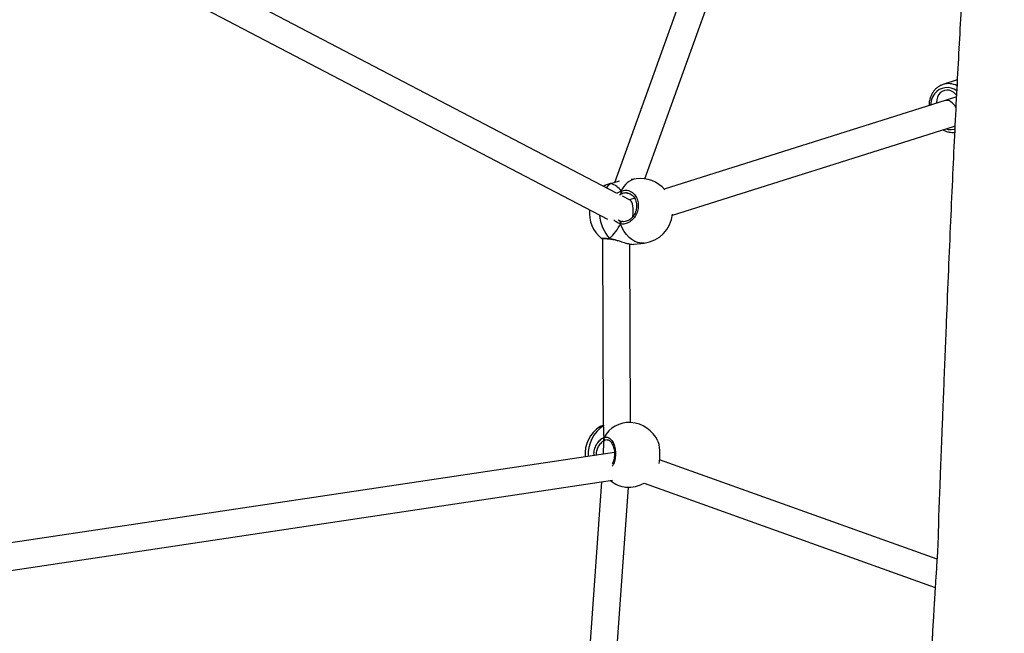
# Model space of a CAD drawing. Units: millimetres. Extents: x -516 to 3976, y 88 to 1613.
# Drawn here: x 3071 to 3129, y 1378 to 1414 of the extents above; entities that cross this region are included whole.
import ezdxf

# ---------------------------------------------------------------- set-up
doc = ezdxf.new("R2010")
doc.units = ezdxf.units.MM
doc.header["$LTSCALE"] = 45
doc.layers.add('VP-SIDE', color=50, linetype='Continuous', plot=False)

# ---------------------------------------------------------------- blocks, each defined once
blk = doc.blocks.new('RB1247_side2')
at = {"color": 0, "linetype": 'Continuous', "lineweight": 25}
for p, q in [((1159.386, -73.801), (1147.132, -107.793)), ((1148.915, -107.564), (1161.075, -73.836)), ((1147.256, -108.402), (1121.622, -94.991)), ((1121.301, -96.629), (1146.722, -109.929)), ((1166.334, -102.055), (1166.385, -102.036)), ((1167.229, -101.758), (1166.385, -102.036)), ((1166.526, -102.981), (1150.053, -108.167)), ((1167.176, -102.766), (1166.524, -102.982)), ((1150.53, -109.694), (1167.013, -104.505)), ((1167.008, -104.507), (1167.097, -104.471)), ((1167.017, -104.504), (1167.021, -104.503)), ((1146.942, -107.839), (1146.939, -107.839)), ((1148.413, -107.559), (1148.108, -107.597)), ((1146.522, -107.992), (1146.5, -108.007)), ((1146.581, -107.966), (1146.525, -107.996)), ((1147.923, -108.414), (1147.888, -108.406)), ((1147.481, -108.492), (1147.442, -108.517)), ((1148.062, -108.824), (1147.607, -108.586)), ((1148.329, -108.71), (1148.026, -108.805)), ((1147.353, -109.98), (1147.446, -110.028)), ((1147.446, -110.028), (1147.573, -110.068)), ((1146.381, -111.054), (1146.38, -111.053)), ((1146.443, -111.067), (1146.479, -122.04)), ((1148.264, -111.407), (1148.88, -111.33)), ((1148.078, -121.847), (1148.044, -111.389)), ((1146.308, -122.094), (1146.298, -122.101)), ((1146.506, -122.037), (1146.493, -122.045)), ((1146.493, -122.045), (1146.508, -122.038)), ((1148.101, -121.849), (1147.835, -121.829)), ((1146.717, -122.877), (1146.611, -122.882)), ((1147.134, -123.606), (1100.433, -130.599)), ((1166.042, -129.858), (1149.78, -124.037)), ((1100.934, -132.141), (1147.015, -125.242)), ((1146.385, -125.336), (1144.838, -146.704)), ((1146.42, -147.012), (1147.967, -125.644)), ((1147.777, -125.635), (1147.827, -125.639)), ((1148.874, -125.412), (1165.936, -131.519))]:
    blk.add_line(p, q, dxfattribs=at)
at = {"color": 0, "linetype": 'Continuous', "lineweight": 25, "flags": 128}
for points in [[(1167.201, -102.402), (1167.045, -102.313), (1166.868, -102.249), (1166.687, -102.218), (1166.507, -102.224), (1166.335, -102.264), (1166.173, -102.338), (1166.028, -102.445), (1165.903, -102.58), (1165.802, -102.74), (1165.728, -102.92), (1165.683, -103.116), (1165.67, -103.25)], [(1167.19, -102.663), (1167.152, -102.617), (1167.034, -102.507), (1166.9, -102.426), (1166.758, -102.378), (1166.613, -102.364), (1166.473, -102.386), (1166.342, -102.442), (1166.228, -102.53), (1166.135, -102.646), (1166.068, -102.785), (1166.029, -102.94), (1166.02, -103.105), (1166.022, -103.14)], [(1166.583, -104.64), (1166.695, -104.666), (1166.876, -104.679)], [(1166.876, -104.679), (1167.053, -104.656), (1167.087, -104.647)], [(1146.927, -107.846), (1146.775, -107.967), (1146.66, -108.09)], [(1146.94, -107.839), (1146.938, -107.84), (1146.927, -107.846)], [(1147.493, -110.206), (1147.492, -110.181), (1147.495, -110.156), (1147.501, -110.131), (1147.512, -110.108), (1147.525, -110.089), (1147.541, -110.076), (1147.557, -110.068), (1147.573, -110.068)], [(1148.88, -111.33), (1148.875, -111.331), (1148.695, -111.334), (1148.514, -111.302), (1148.335, -111.234), (1148.162, -111.133), (1147.998, -111), (1147.847, -110.837), (1147.71, -110.648), (1147.592, -110.436), (1147.493, -110.206)]]:
    blk.add_lwpolyline(points, dxfattribs=at)
at = {"color": 0, "linetype": 'Continuous', "lineweight": 25}
for centre, radius, start, end in [((1166.716, -103.088), 1.102, 63.09293, 107.44313), ((1148.63, -108.717), 1.178, 100.60748, 158.12809), ((1148.647, -109.445), 1.9, 40.46889, 97.06745), ((1147.68, -108.306), 0.146, 169.06366, 241.18265), ((1147.567, -109.578), 1.9, 174.0726, 231.13212), ((1148.647, -109.445), 1.9, 277.06745, 354.2266), ((1148.626, -109.493), 2.371, 184.72382, 221.63857), ((1146.888, -111.053), 0.0373, 205.01573, 262.36652), ((1147.315, -123.697), 1.9, 122.56034, 185.00672), ((1147.592, -123.705), 1.991, 123.50309, 183.7451), ((1148.018, -123.542), 1.695, 87.16539, 151.41298), ((1147.964, -123.744), 1.9, 25.12068, 85.85412), ((1146.63, -122.774), 0.11, 156.96232, 260.06701), ((1147.951, -124.046), 1.598, 229.33262, 265.5484), ((1147.964, -123.744), 1.9, 265.85412, 298.60267)]:
    blk.add_arc(centre, radius, start, end, dxfattribs=at)
for centre, major_axis, ratio, start_param, end_param in [((1166.77, -103.743), (-0.246, 0.761), 0.617041, 4.99752, 6.278797), ((1166.77, -103.743), (-0.246, 0.761), 0.617041, 3.137204, 3.321979), ((1145.96, -109.778), (1.347, 1.743), 0.695816, 6.066126, 6.558567), ((1145.96, -109.778), (1.347, 1.743), 0.695816, 6.066126, 6.558567), ((1147.606, -109.21), (0.083, 0.848), 0.406169, 0.600456, 0.663008), ((1147.606, -109.21), (0.083, 0.848), 0.406169, 0.600456, 0.644843), ((1147.95, -109.668), (0.076, 0.855), 0.326666, 4.59766, 6.148385), ((1145.96, -109.778), (1.347, 1.743), 0.695816, 4.49533, 4.98777), ((1145.96, -109.778), (1.347, 1.743), 0.695816, 4.49533, 4.98777), ((1147.606, -109.21), (0.083, 0.848), 0.406169, 2.816092, 2.909391), ((1146.349, -123.627), (0.058, 1.901), 0.091122, 5.205991, 5.698432), ((1146.349, -123.627), (0.058, 1.901), 0.091122, 5.205991, 5.698432), ((1146.504, -123.71), (0.029, 0.85), 0.039852, 0.396553, 1.566891), ((1146.504, -123.71), (0.029, 0.85), 0.039852, 0.396553, 1.566891)]:
    blk.add_ellipse(centre, major_axis=major_axis, ratio=ratio, start_param=start_param, end_param=end_param, dxfattribs=at)
for points, knots in [([(1175.352, 4.56), (1175.346, 4.486), (1175.307, 3.95), (1175.235, 2.991), (1175.139, 1.72), (1175.049, 0.563), (1174.967, -0.48), (1174.893, -1.409), (1174.829, -2.197), (1174.776, -2.854), (1174.732, -3.387), (1174.695, -3.833), (1174.665, -4.192), (1174.643, -4.463), (1174.626, -4.668), (1174.612, -4.835), (1174.597, -5.007), (1174.581, -5.205), (1174.561, -5.439), (1174.538, -5.709), (1174.506, -6.084), (1174.464, -6.581), (1174.41, -7.202), (1174.338, -8.041), (1174.245, -9.112), (1174.128, -10.438), (1174, -11.885), (1173.859, -13.453), (1173.707, -15.143), (1173.543, -16.953), (1173.373, -18.827), (1173.197, -20.756), (1173.017, -22.735), (1172.828, -24.816), (1172.63, -26.999), (1172.426, -29.284), (1172.225, -31.541), (1172.035, -33.711), (1171.861, -35.729), (1171.698, -37.657), (1171.545, -39.489), (1171.402, -41.226), (1171.27, -42.868), (1171.145, -44.461), (1171.026, -45.999), (1170.914, -47.474), (1170.814, -48.834), (1170.723, -50.079), (1170.643, -51.211), (1170.572, -52.23), (1170.51, -53.134), (1170.457, -53.922), (1170.411, -54.601), (1170.372, -55.187), (1170.345, -55.603), (1170.325, -55.905), (1170.31, -56.142), (1170.29, -56.455), (1170.264, -56.847), (1170.234, -57.318), (1170.198, -57.868), (1170.159, -58.482), (1170.111, -59.234), (1170.058, -60.069), (1170.001, -60.947), (1169.95, -61.737), (1169.901, -62.492), (1169.855, -63.197), (1169.81, -63.862), (1169.768, -64.455), (1169.72, -65.128), (1169.661, -65.931), (1169.583, -66.969), (1169.493, -68.161), (1169.388, -69.526), (1169.281, -70.925), (1169.171, -72.347), (1169.061, -73.781), (1168.948, -75.273), (1168.833, -76.788), (1168.721, -78.293), (1168.611, -79.78), (1168.504, -81.247), (1168.381, -82.967), (1168.244, -84.928), (1168.095, -87.124), (1167.953, -89.294), (1167.819, -91.426), (1167.689, -93.56), (1167.561, -95.713), (1167.434, -97.937), (1167.308, -100.234), (1167.183, -102.61), (1167.059, -105.082), (1166.937, -107.687), (1166.814, -110.436), (1166.691, -113.333), (1166.593, -115.712), (1166.52, -117.539), (1166.47, -118.778), (1166.421, -120.02), (1166.374, -121.22), (1166.33, -122.334), (1166.29, -123.356), (1166.253, -124.281), (1166.22, -125.102), (1166.193, -125.795), (1166.17, -126.358), (1166.155, -126.736), (1166.146, -126.965), (1166.14, -127.109), (1166.133, -127.262), (1166.126, -127.421), (1166.122, -127.597), (1166.121, -127.807), (1166.12, -128.104), (1166.109, -128.491), (1166.093, -128.921), (1166.07, -129.402), (1166.039, -129.926), (1166.004, -130.456), (1165.97, -130.969), (1165.941, -131.424), (1165.918, -131.815), (1165.9, -132.125), (1165.885, -132.374), (1165.867, -132.678), (1165.843, -133.072), (1165.812, -133.585), (1165.777, -134.155), (1165.738, -134.801), (1165.688, -135.616), (1165.626, -136.621), (1165.55, -137.833), (1165.469, -139.143), (1165.381, -140.542), (1165.288, -142.025), (1165.186, -143.624), (1165.078, -145.309), (1164.966, -147.034), (1164.834, -149.068), (1164.682, -151.381), (1164.511, -153.96), (1164.354, -156.284), (1164.234, -158.019), (1164.171, -158.916), (1164.151, -159.186)], [0, 0, 0, 0, 0.0013558, 0.0097612, 0.0174759, 0.0245, 0.0308335, 0.0364764, 0.0414287, 0.0451953, 0.0484329, 0.0511415, 0.053321, 0.0549714, 0.0560925, 0.0570378, 0.0580227, 0.0592252, 0.0606453, 0.062283, 0.0641384, 0.0674938, 0.0713305, 0.0754596, 0.0827794, 0.0908346, 0.0996256, 0.1091526, 0.119416, 0.1304161, 0.1421528, 0.1535587, 0.1655836, 0.1782272, 0.1914891, 0.2053687, 0.2198651, 0.2326268, 0.2449145, 0.2566217, 0.2677485, 0.2782947, 0.2882605, 0.2976462, 0.3073007, 0.3162541, 0.3245066, 0.3320589, 0.3389114, 0.3451103, 0.3505992, 0.3553785, 0.3594502, 0.362973, 0.3660522, 0.3670491, 0.3684737, 0.3703817, 0.3727733, 0.3756488, 0.3790082, 0.3828518, 0.3868872, 0.3928031, 0.3981966, 0.4030707, 0.40743, 0.4122563, 0.4164045, 0.4199205, 0.4232882, 0.4288253, 0.4347218, 0.4423854, 0.4507564, 0.4598352, 0.4681317, 0.4769428, 0.4862457, 0.495607, 0.5048594, 0.5140023, 0.5230349, 0.5319566, 0.5457504, 0.5592653, 0.5724988, 0.5858159, 0.5985637, 0.6117178, 0.6252804, 0.6392549, 0.6536462, 0.6685872, 0.6842304, 0.7010249, 0.718566, 0.7368563, 0.7442472, 0.7517541, 0.759377, 0.7667993, 0.7735506, 0.7796258, 0.7853724, 0.7903448, 0.7945428, 0.7979658, 0.800581, 0.8014023, 0.8021392, 0.8031403, 0.804569, 0.8059819, 0.8076, 0.8100766, 0.8126824, 0.8155163, 0.8186083, 0.821978, 0.8255378, 0.8287317, 0.8317248, 0.8341699, 0.8360692, 0.8374526, 0.8386987, 0.8415969, 0.844613, 0.8480386, 0.8519547, 0.8563612, 0.862873, 0.8702249, 0.8784164, 0.8866965, 0.8956862, 0.9053843, 0.9157822, 0.9263477, 0.9367537, 0.9527842, 0.9684214, 0.9836669, 0.9950712, 1, 1, 1, 1]), ([(1166.332, -102.06), (1166.309, -102.068), (1166.228, -102.096), (1166.101, -102.175), (1165.957, -102.293), (1165.832, -102.437), (1165.729, -102.602), (1165.65, -102.785), (1165.598, -102.982), (1165.573, -103.149), (1165.575, -103.249), (1165.576, -103.28)], [0, 0, 0, 0, 0.050184, 0.176555, 0.302967, 0.429785, 0.557248, 0.685438, 0.8143, 0.943704, 1, 1, 1, 1]), ([(1166.396, -104.699), (1166.42, -104.713), (1166.502, -104.759), (1166.652, -104.808), (1166.826, -104.841), (1166.967, -104.847), (1167.044, -104.84), (1167.073, -104.837)], [0, 0, 0, 0, 0.11273, 0.389479, 0.664705, 0.872528, 1, 1, 1, 1]), ([(1146.94, -107.84), (1146.922, -107.844), (1146.849, -107.859), (1146.741, -107.893), (1146.638, -107.929), (1146.592, -107.955), (1146.578, -107.962)], [0, 0, 0, 0, 0.124694, 0.481804, 0.844404, 1, 1, 1, 1]), ([(1146.927, -107.846), (1146.83, -107.87), (1146.685, -107.906), (1146.607, -107.951), (1146.581, -107.966)], [0, 0, 0, 0, 0.667734, 1, 1, 1, 1]), ([(1147.438, -107.711), (1147.389, -107.723), (1147.285, -107.749), (1147.125, -107.795), (1147.004, -107.828), (1146.94, -107.843), (1146.927, -107.846)], [0, 0, 0, 0, 0.279394, 0.593445, 0.918195, 1, 1, 1, 1]), ([(1146.942, -107.84), (1146.938, -107.841), (1146.933, -107.841), (1146.928, -107.845), (1146.927, -107.846)], [0, 0, 0, 0, 0.701463, 1, 1, 1, 1]), ([(1147.287, -108.418), (1147.311, -108.401), (1147.38, -108.349), (1147.466, -108.306), (1147.525, -108.283), (1147.537, -108.278)], [0, 0, 0, 0, 0.292809, 0.857703, 1, 1, 1, 1]), ([(1147.534, -108.386), (1147.525, -108.408), (1147.509, -108.45), (1147.49, -108.478), (1147.481, -108.492)], [0, 0, 0, 0, 0.538606, 1, 1, 1, 1]), ([(1147.481, -108.492), (1147.495, -108.47), (1147.515, -108.44), (1147.53, -108.397), (1147.534, -108.386)], [0, 0, 0, 0, 0.737102, 1, 1, 1, 1]), ([(1147.61, -108.433), (1147.599, -108.437), (1147.556, -108.453), (1147.513, -108.475), (1147.481, -108.492)], [0, 0, 0, 0, 0.251866, 1, 1, 1, 1]), ([(1147.537, -108.278), (1147.63, -108.255), (1147.816, -108.208), (1148.09, -108.285), (1148.319, -108.462), (1148.477, -108.728), (1148.547, -109.048), (1148.521, -109.386), (1148.405, -109.704), (1148.211, -109.97), (1147.962, -110.153), (1147.71, -110.231), (1147.556, -110.213), (1147.493, -110.206)], [0, 0, 0, 0, 0.094785, 0.189568, 0.284314, 0.378379, 0.471356, 0.563382, 0.655123, 0.747393, 0.840701, 0.93501, 1, 1, 1, 1]), ([(1147.534, -108.386), (1147.531, -108.375), (1147.524, -108.353), (1147.524, -108.318), (1147.53, -108.293), (1147.535, -108.281), (1147.537, -108.278)], [0, 0, 0, 0, 0.299167, 0.59795, 0.906139, 1, 1, 1, 1]), ([(1147.53, -108.299), (1147.529, -108.302), (1147.524, -108.316), (1147.524, -108.345), (1147.529, -108.371), (1147.534, -108.384), (1147.534, -108.386)], [0, 0, 0, 0, 0.135286, 0.534697, 0.928413, 1, 1, 1, 1]), ([(1147.891, -108.403), (1147.907, -108.403), (1147.965, -108.406), (1148.06, -108.443), (1148.172, -108.512), (1148.27, -108.61), (1148.348, -108.731), (1148.404, -108.87), (1148.436, -109.022), (1148.443, -109.182), (1148.424, -109.343), (1148.381, -109.5), (1148.316, -109.647), (1148.23, -109.779), (1148.128, -109.891), (1148.012, -109.98), (1147.888, -110.043), (1147.76, -110.076), (1147.654, -110.084), (1147.594, -110.069), (1147.574, -110.064)], [0, 0, 0, 0, 0.021801, 0.083214, 0.144863, 0.205645, 0.265557, 0.324758, 0.383372, 0.441899, 0.500083, 0.558299, 0.616279, 0.674507, 0.73299, 0.791772, 0.850969, 0.910466, 0.971167, 1, 1, 1, 1]), ([(1147.888, -108.406), (1147.875, -108.402), (1147.786, -108.376), (1147.691, -108.407), (1147.61, -108.433)], [0, 0, 0, 0, 0.144106, 1, 1, 1, 1]), ([(1147.493, -110.206), (1147.405, -110.178), (1147.259, -110.133), (1147.142, -110.012), (1147.096, -109.965)], [0, 0, 0, 0, 0.609218, 1, 1, 1, 1]), ([(1147.446, -110.028), (1147.46, -110.04), (1147.478, -110.057), (1147.492, -110.09), (1147.496, -110.098)], [0, 0, 0, 0, 0.737102, 1, 1, 1, 1]), ([(1147.496, -110.098), (1147.488, -110.082), (1147.473, -110.051), (1147.455, -110.035), (1147.446, -110.028)], [0, 0, 0, 0, 0.5386062, 1, 1, 1, 1]), ([(1147.496, -110.098), (1147.492, -110.108), (1147.484, -110.127), (1147.483, -110.162), (1147.487, -110.189), (1147.492, -110.203), (1147.493, -110.206)], [0, 0, 0, 0, 0.299167, 0.59795, 0.906139, 1, 1, 1, 1]), ([(1147.493, -110.206), (1147.49, -110.195), (1147.483, -110.172), (1147.483, -110.135), (1147.489, -110.111), (1147.495, -110.1), (1147.496, -110.098)], [0, 0, 0, 0, 0.315872, 0.63187, 0.943363, 1, 1, 1, 1]), ([(1146.38, -111.053), (1146.374, -111.049), (1146.358, -111.039), (1146.457, -111.039), (1146.632, -111.049), (1146.79, -111.063), (1146.854, -111.068)], [0, 0, 0, 0, 0.173376, 0.478713, 0.787327, 1, 1, 1, 1]), ([(1146.378, -111.059), (1146.381, -111.061), (1146.394, -111.069), (1146.412, -111.075), (1146.431, -111.081), (1146.443, -111.084)], [0, 0, 0, 0, 0.107123, 0.454663, 1, 1, 1, 1]), ([(1146.455, -111.064), (1146.455, -111.064), (1146.453, -111.065), (1146.466, -111.063), (1146.498, -111.063), (1146.561, -111.065), (1146.656, -111.071), (1146.756, -111.078), (1146.829, -111.085), (1146.854, -111.087)], [0, 0, 0, 0, 0.011742, 0.117467, 0.268688, 0.459919, 0.669316, 0.88718, 1, 1, 1, 1]), ([(1146.854, -111.068), (1146.86, -111.075), (1146.869, -111.086), (1146.88, -111.088), (1146.884, -111.088)], [0, 0, 0, 0, 0.612751, 1, 1, 1, 1]), ([(1146.889, -111.089), (1146.885, -111.089), (1146.874, -111.088), (1146.862, -111.078), (1146.855, -111.07), (1146.854, -111.068)], [0, 0, 0, 0, 0.3546479, 0.8718462, 1, 1, 1, 1]), ([(1146.854, -111.068), (1146.951, -111.084), (1147.08, -111.105), (1147.217, -111.149), (1147.251, -111.16)], [0, 0, 0, 0, 0.757138, 1, 1, 1, 1]), ([(1146.889, -111.092), (1146.917, -111.095), (1146.987, -111.102), (1147.11, -111.129), (1147.204, -111.155), (1147.25, -111.168)], [0, 0, 0, 0, 0.252475, 0.636707, 1, 1, 1, 1]), ([(1147.251, -111.16), (1147.323, -111.181), (1147.509, -111.238), (1147.798, -111.335), (1148.061, -111.398), (1148.217, -111.415), (1148.255, -111.405), (1148.263, -111.403)], [0, 0, 0, 0, 0.171056, 0.442983, 0.699902, 0.930319, 1, 1, 1, 1]), ([(1146.495, -122.037), (1146.49, -122.038), (1146.444, -122.045), (1146.38, -122.06), (1146.332, -122.079), (1146.308, -122.088)], [0, 0, 0, 0, 0.058865, 0.529093, 1, 1, 1, 1]), ([(1146.493, -122.045), (1146.423, -122.057), (1146.333, -122.073), (1146.313, -122.09), (1146.308, -122.094)], [0, 0, 0, 0, 0.77982, 1, 1, 1, 1]), ([(1146.541, -122.035), (1146.535, -122.036), (1146.517, -122.041), (1146.502, -122.043), (1146.493, -122.045)], [0, 0, 0, 0, 0.3665941, 1, 1, 1, 1]), ([(1146.507, -122.038), (1146.504, -122.039), (1146.499, -122.04), (1146.495, -122.043), (1146.493, -122.045)], [0, 0, 0, 0, 0.525175, 1, 1, 1, 1]), ([(1145.95, -123.784), (1145.944, -123.742), (1145.925, -123.601), (1145.983, -123.358), (1146.109, -123.089), (1146.263, -122.906), (1146.4, -122.796), (1146.479, -122.75), (1146.521, -122.734), (1146.529, -122.731)], [0, 0, 0, 0, 0.0858911, 0.2956747, 0.5033847, 0.7280713, 0.8465818, 0.96913, 1, 1, 1, 1]), ([(1146.529, -122.731), (1146.524, -122.741), (1146.514, -122.763), (1146.512, -122.8), (1146.518, -122.826), (1146.524, -122.838), (1146.525, -122.84)], [0, 0, 0, 0, 0.315872, 0.63187, 0.943363, 1, 1, 1, 1]), ([(1146.525, -122.84), (1146.521, -122.829), (1146.513, -122.808), (1146.513, -122.773), (1146.52, -122.747), (1146.527, -122.734), (1146.529, -122.731)], [0, 0, 0, 0, 0.299167, 0.59795, 0.906139, 1, 1, 1, 1]), ([(1146.525, -122.84), (1146.524, -122.859), (1146.521, -122.895), (1146.518, -122.916), (1146.517, -122.926)], [0, 0, 0, 0, 0.5386062, 1, 1, 1, 1]), ([(1146.517, -122.926), (1146.519, -122.909), (1146.522, -122.887), (1146.525, -122.849), (1146.525, -122.84)], [0, 0, 0, 0, 0.737102, 1, 1, 1, 1]), ([(1146.611, -122.882), (1146.604, -122.885), (1146.574, -122.896), (1146.541, -122.913), (1146.517, -122.926)], [0, 0, 0, 0, 0.251866, 1, 1, 1, 1]), ([(1146.529, -122.731), (1146.593, -122.719), (1146.722, -122.696), (1146.908, -122.809), (1147.063, -123.018), (1147.167, -123.308), (1147.209, -123.643), (1147.183, -123.979), (1147.113, -124.254), (1147.038, -124.375), (1147.009, -124.42)], [0, 0, 0, 0, 0.133544, 0.267085, 0.400575, 0.533104, 0.6641, 0.793757, 0.923012, 1, 1, 1, 1]), ([(1146.717, -122.868), (1146.723, -122.867), (1146.753, -122.865), (1146.805, -122.884), (1146.878, -122.93), (1146.949, -123.007), (1147.015, -123.111), (1147.069, -123.237), (1147.109, -123.381), (1147.134, -123.536), (1147.142, -123.699), (1147.132, -123.862), (1147.106, -124.02), (1147.066, -124.162), (1147.03, -124.24), (1147.013, -124.277)], [0, 0, 0, 0, 0.023703, 0.108034, 0.188393, 0.273754, 0.355913, 0.438206, 0.519286, 0.601178, 0.682844, 0.764608, 0.846502, 0.928241, 1, 1, 1, 1]), ([(1146.517, -122.926), (1146.477, -122.952), (1146.378, -123.018), (1146.228, -123.183), (1146.113, -123.41), (1146.059, -123.615), (1146.076, -123.732), (1146.081, -123.764)], [0, 0, 0, 0, 0.175652, 0.437079, 0.674607, 0.911344, 1, 1, 1, 1]), ([(1149.751, -124.266), (1149.753, -124.258), (1149.777, -124.161), (1149.798, -123.919), (1149.806, -123.583), (1149.777, -123.27), (1149.733, -123.043), (1149.691, -122.966), (1149.678, -122.94)], [0, 0, 0, 0, 0.020272, 0.240073, 0.457627, 0.674508, 0.892641, 1, 1, 1, 1])]:
    blk.add_open_spline(points, degree=3, knots=knots, dxfattribs=at)

msp = doc.modelspace()

# ---------------------------------------------------------------- block references
at = {"layer": 'VP-SIDE', "color": 0}
msp.add_blockref('RB1247_side2', (1959.056, 1512.054), dxfattribs=at)

doc.saveas('drawing.dxf')
